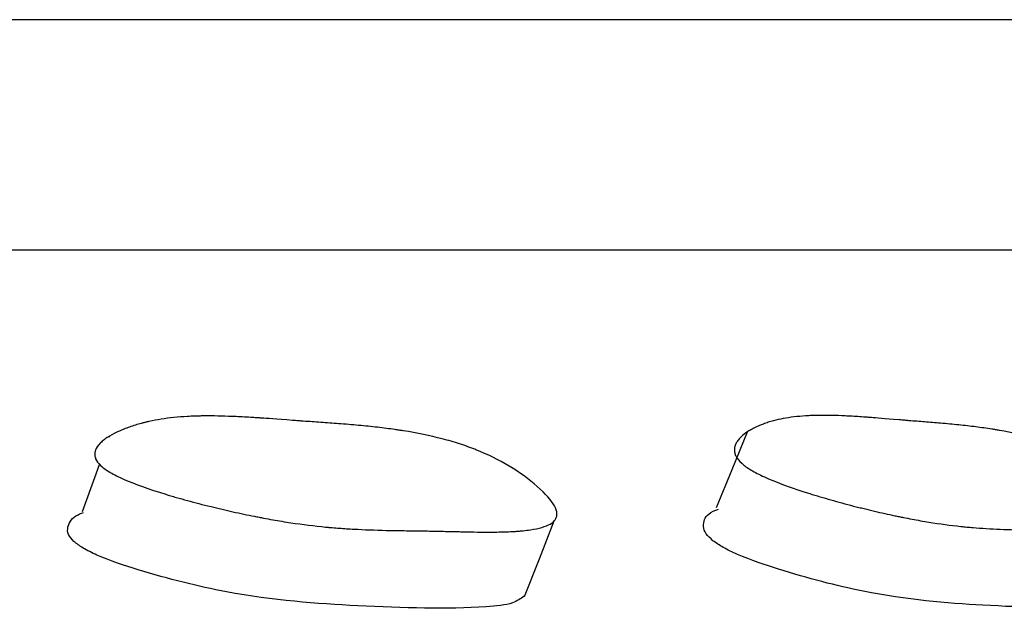
# Model space of a CAD drawing. Units: millimetres. Extents: x 10 to 1452, y 23 to 1042.
# Drawn here: x 743 to 746, y 826 to 828 of the extents above; entities that cross this region are included whole.
import ezdxf

# ---------------------------------------------------------------- set-up
doc = ezdxf.new("R2010")
doc.units = ezdxf.units.MM
doc.header["$LTSCALE"] = 5

msp = doc.modelspace()

# ---------------------------------------------------------------- linework, layer by layer
at = {"color": 7, "linetype": 'Continuous', "lineweight": 25}
for p, q in [((748.6124, 827.7298), (705.0712, 827.7298)), ((742.9293, 826.285), (742.9277, 826.2805))]:
    msp.add_line(p, q, dxfattribs=at)
at = {"color": 7, "linetype": 'Continuous', "lineweight": 25, "flags": 128}
for points in [[(745.1433, 826.2992), (745.0896, 826.1678), (745.0358, 826.0363)], [(742.8947, 826.1888), (742.8821, 826.1536), (742.8348, 826.0221)], [(744.3707, 825.7289), (744.422, 825.8599), (744.4734, 825.9908)]]:
    msp.add_lwpolyline(points, dxfattribs=at)
at = {"color": 7, "linetype": 'Continuous', "lineweight": 25}
for points, knots in [([(749.5853, 826.9298), (749.5885, 826.9298), (749.6235, 826.9298), (749.4731, 826.9298), (749.1138, 826.9298), (748.503, 826.9298), (747.6849, 826.9298), (746.6699, 826.9298), (745.0834, 826.9298), (742.6739, 826.9298), (739.2131, 826.9298), (735.2998, 826.9298), (731.7589, 826.9298), (728.8248, 826.9298), (726.5691, 826.9298), (724.2823, 826.9298), (721.9964, 826.9298), (719.7599, 826.9298), (717.6202, 826.9298), (715.6037, 826.9298), (713.1028, 826.9298), (710.3104, 826.9298), (707.5899, 826.9298), (705.5698, 826.9298), (704.5477, 826.9298), (704.1351, 826.9298), (704.11, 826.9298), (704.098, 826.9298)], [0, 0, 0, 0, 0.003221, 0.035205, 0.067799, 0.100394, 0.132378, 0.163893, 0.195058, 0.256635, 0.317774, 0.378913, 0.44049, 0.471655, 0.50317, 0.535154, 0.567749, 0.600343, 0.632327, 0.663843, 0.695008, 0.756585, 0.817724, 0.878863, 0.94044, 0.971604, 1, 1, 1, 1]), ([(742.8994, 826.1825), (742.8907, 826.1905), (742.8847, 826.1985), (742.8798, 826.2108), (742.8788, 826.2149), (742.8783, 826.2211), (742.8783, 826.2231), (742.8786, 826.2273), (742.879, 826.2296), (742.8812, 826.2389), (742.8851, 826.2463), (742.8939, 826.2573), (742.8974, 826.2609), (742.9034, 826.2664), (742.9055, 826.2682), (742.91, 826.2718), (742.9126, 826.2738), (742.9238, 826.2819), (742.934, 826.2881), (742.9514, 826.2971), (742.9575, 826.3), (742.9672, 826.3043), (742.9705, 826.3057), (742.9773, 826.3085), (742.9811, 826.31), (742.9972, 826.3162), (743.0106, 826.3208), (743.0314, 826.327), (743.0385, 826.3289), (743.0493, 826.3317), (743.0529, 826.3326), (743.0602, 826.3343), (743.0643, 826.3353), (743.0939, 826.3418), (743.1224, 826.3463), (743.1681, 826.351), (743.1839, 826.3523), (743.2084, 826.3537), (743.2167, 826.3541), (743.2293, 826.3545), (743.2336, 826.3546), (743.24, 826.3548), (743.2421, 826.3548), (743.2464, 826.3549), (743.2491, 826.355), (743.2775, 826.3554), (743.3082, 826.355), (743.3601, 826.3531), (743.3784, 826.3523), (743.4073, 826.3508), (743.4172, 826.3502), (743.4323, 826.3493), (743.4374, 826.3489), (743.4452, 826.3484), (743.4478, 826.3483), (743.4518, 826.348), (743.4531, 826.3479), (743.4557, 826.3478), (743.4579, 826.3476), (743.4738, 826.3465), (743.5092, 826.3439), (743.5713, 826.3393), (743.5785, 826.3387), (743.5935, 826.3376), (743.5971, 826.3373), (743.6123, 826.3362), (743.6224, 826.3355), (743.6529, 826.3332), (743.6733, 826.3317), (743.7042, 826.3295), (743.7146, 826.3287), (743.7353, 826.3272), (743.7482, 826.3263), (743.7833, 826.3234), (743.806, 826.3214), (743.8497, 826.3169), (743.8707, 826.3145), (743.9012, 826.3106), (743.9111, 826.3092), (743.9257, 826.3071), (743.9306, 826.3064), (743.9378, 826.3053), (743.9401, 826.305), (743.9449, 826.3042), (743.9466, 826.304), (743.9977, 826.2959), (744.0426, 826.2866), (744.1055, 826.2702), (744.1257, 826.2644), (744.1549, 826.2549), (744.1644, 826.2517), (744.1784, 826.2467), (744.183, 826.245), (744.1922, 826.2415), (744.1961, 826.24), (744.2423, 826.2217), (744.2802, 826.2031), (744.3537, 826.1588), (744.3859, 826.1357), (744.4437, 826.0851), (744.4636, 826.0626), (744.4796, 826.0331), (744.4825, 826.0243), (744.4831, 826.0124), (744.4826, 826.0086), (744.4811, 826.0032), (744.4804, 826.0014), (744.4788, 825.998), (744.4776, 825.9961), (744.4689, 825.9839), (744.4537, 825.9751), (744.4192, 825.9651), (744.4058, 825.9623), (744.3829, 825.9589), (744.3747, 825.9578), (744.3618, 825.9565), (744.3574, 825.9561), (744.3505, 825.9556), (744.3482, 825.9554), (744.3435, 825.955), (744.3407, 825.9548), (744.3239, 825.9538), (744.3072, 825.9531), (744.2795, 825.9524), (744.2699, 825.9523), (744.2547, 825.9522), (744.2495, 825.9522), (744.2416, 825.9522), (744.2389, 825.9522), (744.2349, 825.9522), (744.2335, 825.9522), (744.2308, 825.9522), (744.2288, 825.9522), (744.2161, 825.9523), (744.2002, 825.9525), (744.1705, 825.9531), (744.1596, 825.9533), (744.1418, 825.9537), (744.1357, 825.9538), (744.126, 825.954), (744.1228, 825.9541), (744.1178, 825.9542), (744.1161, 825.9543), (744.1127, 825.9543), (744.1104, 825.9544), (744.0916, 825.9548), (744.0734, 825.9552), (744.0451, 825.9557), (744.0355, 825.9559), (744.0209, 825.9562), (744.016, 825.9562), (744.0086, 825.9563), (744.0061, 825.9564), (744.0011, 825.9565), (743.9993, 825.9565), (743.9704, 825.9569), (743.9488, 825.9572), (743.9223, 825.9577), (743.9145, 825.9578), (743.9044, 825.958), (743.9012, 825.958), (743.8969, 825.9581), (743.8955, 825.9582), (743.8936, 825.9582), (743.8929, 825.9582), (743.8917, 825.9582), (743.8917, 825.9582), (743.8508, 825.9591), (743.8134, 825.9605), (743.7607, 825.9634), (743.7437, 825.9645), (743.719, 825.9663), (743.7109, 825.967), (743.6991, 825.968), (743.6951, 825.9683), (743.6893, 825.9688), (743.6874, 825.969), (743.6835, 825.9694), (743.6821, 825.9695), (743.6406, 825.9735), (743.6004, 825.9785), (743.5386, 825.9878), (743.5177, 825.9912), (743.486, 825.9968), (743.4754, 825.9987), (743.4593, 826.0017), (743.454, 826.0027), (743.4432, 826.0048), (743.4385, 826.0057), (743.408, 826.0118), (743.3832, 826.0171), (743.3456, 826.0254), (743.333, 826.0283), (743.314, 826.0328), (743.3076, 826.0343), (743.2948, 826.0374), (743.2891, 826.0387), (743.2535, 826.0475), (743.2261, 826.0546), (743.1868, 826.0653), (743.1739, 826.0689), (743.1551, 826.0743), (743.1489, 826.0761), (743.1397, 826.0788), (743.1367, 826.0798), (743.1306, 826.0816), (743.1283, 826.0823), (743.0659, 826.1013), (743.0178, 826.1186), (742.9615, 826.1433), (742.9454, 826.1514), (742.9185, 826.1672), (742.9081, 826.1745), (742.8994, 826.1825)], [0, 0, 0, 0, 0.015625, 0.015625, 0.023438, 0.023438, 0.027344, 0.027344, 0.03125, 0.03125, 0.046875, 0.046875, 0.054688, 0.054688, 0.058594, 0.058594, 0.0625, 0.0625, 0.078125, 0.078125, 0.085938, 0.085938, 0.089844, 0.089844, 0.09375, 0.09375, 0.109375, 0.109375, 0.117188, 0.117188, 0.121094, 0.121094, 0.125, 0.125, 0.15625, 0.15625, 0.171875, 0.171875, 0.179688, 0.179688, 0.183594, 0.183594, 0.185547, 0.185547, 0.1875, 0.1875, 0.21875, 0.21875, 0.234375, 0.234375, 0.242188, 0.242188, 0.246094, 0.246094, 0.248047, 0.248047, 0.249023, 0.249023, 0.25, 0.25, 0.28125, 0.28125, 0.285156, 0.285156, 0.289062, 0.289062, 0.296875, 0.296875, 0.3125, 0.3125, 0.320312, 0.320312, 0.328125, 0.328125, 0.34375, 0.34375, 0.359375, 0.359375, 0.367188, 0.367188, 0.371094, 0.371094, 0.373047, 0.373047, 0.375, 0.375, 0.40625, 0.40625, 0.421875, 0.421875, 0.429688, 0.429688, 0.433594, 0.433594, 0.4375, 0.4375, 0.46875, 0.46875, 0.5, 0.5, 0.53125, 0.53125, 0.546875, 0.546875, 0.554688, 0.554688, 0.558594, 0.558594, 0.5625, 0.5625, 0.59375, 0.59375, 0.609375, 0.609375, 0.617188, 0.617188, 0.621094, 0.621094, 0.623047, 0.623047, 0.625, 0.625, 0.640625, 0.640625, 0.648438, 0.648438, 0.652344, 0.652344, 0.654297, 0.654297, 0.655273, 0.655273, 0.65625, 0.65625, 0.671875, 0.671875, 0.679688, 0.679688, 0.683594, 0.683594, 0.685547, 0.685547, 0.686523, 0.686523, 0.6875, 0.6875, 0.703125, 0.703125, 0.710938, 0.710938, 0.714844, 0.714844, 0.716797, 0.716797, 0.71875, 0.71875, 0.734375, 0.734375, 0.742188, 0.742188, 0.746094, 0.746094, 0.748047, 0.748047, 0.749023, 0.749023, 0.75, 0.75, 0.78125, 0.78125, 0.796875, 0.796875, 0.804688, 0.804688, 0.808594, 0.808594, 0.810547, 0.810547, 0.8125, 0.8125, 0.84375, 0.84375, 0.859375, 0.859375, 0.867188, 0.867188, 0.871094, 0.871094, 0.875, 0.875, 0.890625, 0.890625, 0.898438, 0.898438, 0.902344, 0.902344, 0.90625, 0.90625, 0.921875, 0.921875, 0.929688, 0.929688, 0.933594, 0.933594, 0.935547, 0.935547, 0.9375, 0.9375, 0.96875, 0.96875, 0.984375, 0.984375, 1, 1, 1, 1]), ([(745.1314, 826.1848), (745.1214, 826.1928), (745.1137, 826.2009), (745.1056, 826.2131), (745.1035, 826.2172), (745.1012, 826.2234), (745.1006, 826.2255), (745.0997, 826.2296), (745.0994, 826.2319), (745.0986, 826.2412), (745.0998, 826.2486), (745.1044, 826.2596), (745.1064, 826.2633), (745.11, 826.2687), (745.1114, 826.2706), (745.1143, 826.2742), (745.116, 826.2762), (745.1235, 826.2842), (745.1307, 826.2904), (745.1434, 826.2994), (745.148, 826.3023), (745.1553, 826.3066), (745.1578, 826.308), (745.1629, 826.3108), (745.1659, 826.3123), (745.1783, 826.3185), (745.1887, 826.3231), (745.2053, 826.3292), (745.2109, 826.3312), (745.2196, 826.3339), (745.2226, 826.3348), (745.2285, 826.3366), (745.2318, 826.3375), (745.256, 826.344), (745.2798, 826.3485), (745.3187, 826.3532), (745.3323, 826.3544), (745.3534, 826.3558), (745.3606, 826.3561), (745.3716, 826.3566), (745.3753, 826.3567), (745.3809, 826.3568), (745.3828, 826.3569), (745.3866, 826.357), (745.3889, 826.357), (745.4138, 826.3574), (745.4409, 826.357), (745.4872, 826.355), (745.5035, 826.3542), (745.5294, 826.3526), (745.5383, 826.3521), (745.5519, 826.3511), (745.5565, 826.3508), (745.5635, 826.3503), (745.5658, 826.3501), (745.5694, 826.3498), (745.5705, 826.3498), (745.5729, 826.3496), (745.5749, 826.3494), (745.5886, 826.3484), (745.6204, 826.3458), (745.6768, 826.341), (745.6833, 826.3405), (745.6936, 826.3396), (745.6957, 826.3395), (745.7002, 826.3391), (745.7025, 826.3389), (745.7138, 826.3379), (745.7229, 826.3372), (745.7503, 826.3349), (745.7687, 826.3334), (745.7965, 826.3311), (745.8057, 826.3304), (745.8244, 826.3289), (745.836, 826.3279), (745.8675, 826.3251), (745.888, 826.323), (745.9275, 826.3185), (745.9467, 826.3161), (745.9745, 826.3121), (745.9836, 826.3108), (745.997, 826.3087), (746.0015, 826.308), (746.0081, 826.3069), (746.0103, 826.3065), (746.0146, 826.3058), (746.0162, 826.3055), (746.0633, 826.2974), (746.1054, 826.2881), (746.1654, 826.2717), (746.1848, 826.2658), (746.2132, 826.2564), (746.2225, 826.2531), (746.2363, 826.2481), (746.2409, 826.2464), (746.2499, 826.2429), (746.2538, 826.2414), (746.2998, 826.2231), (746.3387, 826.2045), (746.4168, 826.1601), (746.4521, 826.137), (746.5185, 826.0863), (746.5429, 826.0638), (746.5661, 826.0342), (746.5714, 826.0255), (746.5756, 826.0135), (746.5765, 826.0098), (746.5768, 826.0044), (746.5768, 826.0026), (746.5764, 825.9992), (746.576, 825.9973), (746.5722, 825.9851), (746.5616, 825.9764), (746.5347, 825.9664), (746.5239, 825.9636), (746.5049, 825.9602), (746.4981, 825.9592), (746.4872, 825.9579), (746.4835, 825.9575), (746.4777, 825.957), (746.4757, 825.9568), (746.4717, 825.9565), (746.4693, 825.9563), (746.4549, 825.9552), (746.4406, 825.9545), (746.4166, 825.954), (746.4081, 825.9538), (746.3949, 825.9538), (746.3904, 825.9537), (746.3834, 825.9538), (746.3811, 825.9538), (746.3775, 825.9538), (746.3764, 825.9538), (746.374, 825.9538), (746.3722, 825.9538), (746.3611, 825.9539), (746.3471, 825.9542), (746.3209, 825.9547), (746.3113, 825.955), (746.2956, 825.9554), (746.2902, 825.9555), (746.2816, 825.9558), (746.2788, 825.9558), (746.2743, 825.956), (746.2728, 825.956), (746.2698, 825.9561), (746.2678, 825.9561), (746.2511, 825.9566), (746.2349, 825.957), (746.21, 825.9576), (746.2015, 825.9578), (746.1887, 825.958), (746.1843, 825.9581), (746.1778, 825.9582), (746.1756, 825.9583), (746.1713, 825.9583), (746.1697, 825.9584), (746.144, 825.9588), (746.1247, 825.9592), (746.1014, 825.9596), (746.0945, 825.9598), (746.0856, 825.9599), (746.0829, 825.96), (746.0791, 825.9601), (746.0779, 825.9601), (746.0762, 825.9602), (746.0757, 825.9602), (746.0746, 825.9602), (746.0746, 825.9602), (746.0384, 825.9611), (746.005, 825.9626), (745.9578, 825.9655), (745.9425, 825.9666), (745.9203, 825.9684), (745.913, 825.969), (745.9022, 825.9701), (745.8987, 825.9704), (745.8934, 825.9709), (745.8916, 825.9711), (745.8881, 825.9715), (745.8869, 825.9716), (745.8491, 825.9756), (745.8122, 825.9806), (745.7549, 825.9899), (745.7355, 825.9934), (745.7059, 825.9989), (745.6959, 826.0009), (745.6809, 826.0039), (745.6758, 826.0049), (745.6657, 826.007), (745.6613, 826.0079), (745.6325, 826.014), (745.6091, 826.0192), (745.5734, 826.0276), (745.5614, 826.0305), (745.5432, 826.035), (745.5372, 826.0365), (745.525, 826.0395), (745.5195, 826.0409), (745.4854, 826.0497), (745.4591, 826.0568), (745.421, 826.0675), (745.4086, 826.0711), (745.3903, 826.0765), (745.3843, 826.0783), (745.3753, 826.0811), (745.3724, 826.082), (745.3665, 826.0838), (745.3642, 826.0845), (745.3032, 826.1036), (745.2554, 826.1208), (745.1981, 826.1456), (745.1814, 826.1537), (745.1528, 826.1695), (745.1415, 826.1768), (745.1314, 826.1848)], [0, 0, 0, 0, 0.015625, 0.015625, 0.023438, 0.023438, 0.027344, 0.027344, 0.03125, 0.03125, 0.046875, 0.046875, 0.054688, 0.054688, 0.058594, 0.058594, 0.0625, 0.0625, 0.078125, 0.078125, 0.085938, 0.085938, 0.089844, 0.089844, 0.09375, 0.09375, 0.109375, 0.109375, 0.117188, 0.117188, 0.121094, 0.121094, 0.125, 0.125, 0.15625, 0.15625, 0.171875, 0.171875, 0.179688, 0.179688, 0.183594, 0.183594, 0.185547, 0.185547, 0.1875, 0.1875, 0.21875, 0.21875, 0.234375, 0.234375, 0.242188, 0.242188, 0.246094, 0.246094, 0.248047, 0.248047, 0.249023, 0.249023, 0.25, 0.25, 0.28125, 0.28125, 0.285156, 0.285156, 0.287109, 0.287109, 0.289062, 0.289062, 0.296875, 0.296875, 0.3125, 0.3125, 0.320312, 0.320312, 0.328125, 0.328125, 0.34375, 0.34375, 0.359375, 0.359375, 0.367188, 0.367188, 0.371094, 0.371094, 0.373047, 0.373047, 0.375, 0.375, 0.40625, 0.40625, 0.421875, 0.421875, 0.429688, 0.429688, 0.433594, 0.433594, 0.4375, 0.4375, 0.46875, 0.46875, 0.5, 0.5, 0.53125, 0.53125, 0.546875, 0.546875, 0.554688, 0.554688, 0.558594, 0.558594, 0.5625, 0.5625, 0.59375, 0.59375, 0.609375, 0.609375, 0.617188, 0.617188, 0.621094, 0.621094, 0.623047, 0.623047, 0.625, 0.625, 0.640625, 0.640625, 0.648438, 0.648438, 0.652344, 0.652344, 0.654297, 0.654297, 0.655273, 0.655273, 0.65625, 0.65625, 0.671875, 0.671875, 0.679688, 0.679688, 0.683594, 0.683594, 0.685547, 0.685547, 0.686523, 0.686523, 0.6875, 0.6875, 0.703125, 0.703125, 0.710938, 0.710938, 0.714844, 0.714844, 0.716797, 0.716797, 0.71875, 0.71875, 0.734375, 0.734375, 0.742188, 0.742188, 0.746094, 0.746094, 0.748047, 0.748047, 0.749023, 0.749023, 0.75, 0.75, 0.78125, 0.78125, 0.796875, 0.796875, 0.804688, 0.804688, 0.808594, 0.808594, 0.810547, 0.810547, 0.8125, 0.8125, 0.84375, 0.84375, 0.859375, 0.859375, 0.867188, 0.867188, 0.871094, 0.871094, 0.875, 0.875, 0.890625, 0.890625, 0.898438, 0.898438, 0.902344, 0.902344, 0.90625, 0.90625, 0.921875, 0.921875, 0.929688, 0.929688, 0.933594, 0.933594, 0.935547, 0.935547, 0.9375, 0.9375, 0.96875, 0.96875, 0.984375, 0.984375, 1, 1, 1, 1]), ([(742.8054, 825.9199), (742.7982, 825.9282), (742.7825, 825.9464), (742.7852, 825.9799), (742.8021, 826.0066), (742.8324, 826.0176), (742.8387, 826.0199)], [0, 0, 0, 0, 0.17292, 0.380784, 0.869815, 1, 1, 1, 1]), ([(745.0243, 825.9222), (745.0155, 825.9305), (744.9962, 825.9487), (744.9883, 825.9824), (744.9996, 826.0136), (745.0312, 826.027), (745.0434, 826.0322)], [0, 0, 0, 0, 0.146564, 0.322818, 0.73762, 1, 1, 1, 1]), ([(744.3687, 825.7299), (744.3569, 825.7213), (744.3282, 825.7004), (744.1396, 825.6833), (743.8148, 825.6921), (743.41, 825.7206), (743.0851, 825.8012), (742.9145, 825.8583), (742.8375, 825.895), (742.8155, 825.912), (742.8054, 825.9199)], [0, 0, 0, 0, 0.054381, 0.131327, 0.435138, 0.707572, 0.871234, 0.947656, 0.975834, 1, 1, 1, 1]), ([(746.4447, 825.721), (746.4401, 825.7163), (746.4239, 825.6998), (746.2685, 825.6863), (745.9849, 825.6936), (745.6188, 825.7228), (745.3076, 825.8034), (745.1394, 825.8606), (745.0602, 825.8973), (745.0356, 825.9143), (745.0243, 825.9222)], [0, 0, 0, 0, 0.031376, 0.110199, 0.421482, 0.700463, 0.868089, 0.946409, 0.975266, 1, 1, 1, 1])]:
    msp.add_open_spline(points, degree=3, knots=knots, dxfattribs=at)

doc.saveas('drawing.dxf')
